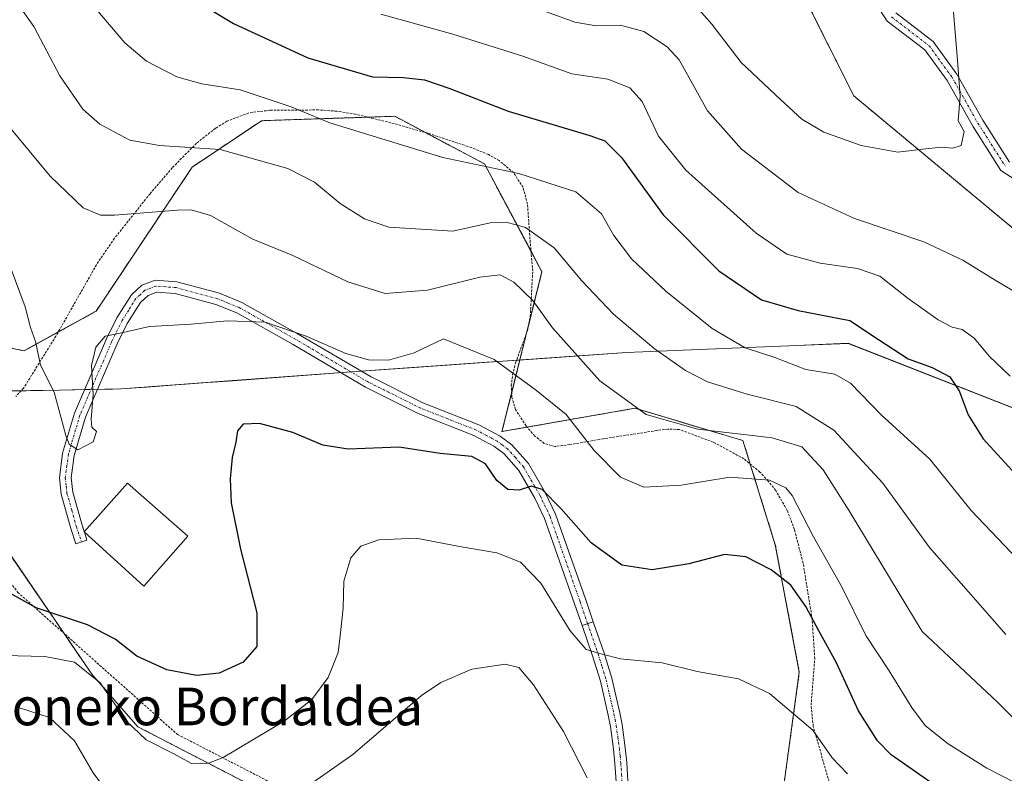
# Model space of a CAD drawing. Units: metres. Extents: x 606907 to 610338, y 4763968 to 4766336.
# Drawn here: x 608563 to 608772, y 4764268 to 4764429 of the extents above; entities that cross this region are included whole.
import ezdxf
from ezdxf.enums import TextEntityAlignment as Align

# ---------------------------------------------------------------- set-up
doc = ezdxf.new("R2010")
doc.units = ezdxf.units.M
doc.header["$MEASUREMENT"] = 0
doc.linetypes.add('TRAZO_Y_PUNTO', pattern=[1, 0.5, -0.25, 0, -0.25])
doc.linetypes.add('TRAZOS', pattern=[0.75, 0.5, -0.25])
for name, color, linetype, lineweight in [('Alambrada', 19, 'TRAZOS', 0), ('Arbolado forestal', 92, 'TRAZOS', 0), ('Arbolado forestal CxS', 92, 'Continuous', 0), ('Camino', 19, 'Continuous', 0), ('Camino Cxs', 19, 'Continuous', 0), ('Camino eje', 39, 'TRAZO_Y_PUNTO', 13), ('Curva de nivel maestra', 36, 'Continuous', 30), ('Curva de nivel normal', 36, 'Continuous', 0), ('Edificación', 1, 'Continuous', 13), ('Edificación Cxs', 1, 'Continuous', 13), ('Entidad de ámbito territorial', 19, 'Continuous', 0), ('Entidad de ámbito territorial CxS', 92, 'Continuous', 0), ('Espacio natural protegido', 2, 'Continuous', 13), ('Espacio natural protegido CxS', 2, 'Continuous', 0), ('Pastizal CxS', 92, 'Continuous', 0), ('Pista no pavimentada', 254, 'Continuous', 13), ('Pista no pavimentada Cxs', 254, 'Continuous', 0), ('Pista pavimentada eje', 135, 'TRAZO_Y_PUNTO', 0), ('Texto cartográfico', 19, 'Continuous', 0)]:
    doc.layers.add(name, color=color, linetype=linetype, lineweight=lineweight)
doc.styles.add('Arial', font='txt', dxfattribs={"height": 0.2})

# ---------------------------------------------------------------- blocks, each defined once
blk = doc.blocks.new('*U152')
at = {"layer": 'Espacio natural protegido CxS', "color": 2, "linetype": 'Continuous', "lineweight": 0}
blk.add_polyline3d([(608165.34, 4764268.93, 578.53), (608246.72, 4764295.24, 577.96), (608269.55, 4764303.29, 577.55), (608271.85, 4764304.1, 577.34), (608371.06, 4764335.36, 596.31), (608434.6, 4764339.7, 598.56), (608497.64, 4764343.77, 614.7), (608546.76, 4764348.72, 625.86), (608554.94, 4764349.54, 627.52), (608571.08, 4764349.84, 630.01), (608580.71, 4764350.02, 629.71), (608584.13, 4764350.08, 629.21), (608585.17, 4764350.16, 629.04), (608607.91, 4764351.84, 626.34), (608633.08, 4764353.7, 628.73), (608661.9, 4764355.74, 629.15), (608665.26, 4764355.97, 629.72), (608691.55, 4764357.83, 638.03), (608727.67, 4764359.32, 646.73), (608738.62, 4764359.77, 648.01), (608812.93, 4764330.6, 655.45)], dxfattribs=at)
blk = doc.blocks.new('*U153')
at = {"layer": 'Espacio natural protegido CxS', "color": 2, "linetype": 'Continuous', "lineweight": 0}
blk.add_polyline3d([(608165.3407, 4764268.9277, 578.5345), (608246.717, 4764295.2352, 577.9644), (608269.5451, 4764303.289, 577.5516), (608271.8522, 4764304.103, 577.343), (608371.0575, 4764335.3642, 596.3056), (608434.5986, 4764339.6968, 598.5566), (608497.6357, 4764343.7694, 614.701), (608546.7647, 4764348.7151, 625.8576), (608554.9357, 4764349.538, 627.5188), (608571.0777, 4764349.8379, 630.0056), (608580.7077, 4764350.0169, 629.7129), (608584.1278, 4764350.0798, 629.207), (608585.1738, 4764350.1568, 629.0355), (608607.9088, 4764351.8377, 626.3438), (608633.0798, 4764353.6975, 628.7306), (608661.8958, 4764355.7353, 629.1517), (608665.2568, 4764355.9723, 629.7151), (608691.5459, 4764357.8311, 638.0281), (608727.6689, 4764359.3189, 646.7328), (608738.6179, 4764359.7708, 648.0141), (608812.9306, 4764330.5964, 655.4515)], dxfattribs=at)
blk = doc.blocks.new('*U165')
at = {"layer": 'Curva de nivel normal', "color": 36, "linetype": 'Continuous', "lineweight": 0}
blk.add_polyline3d([(608559.78, 4764406.51, 635), (608569.1, 4764395.29, 635), (608576.12, 4764388.54, 635), (608579.77, 4764387.04, 635), (608582.73, 4764386.98, 635), (608596.12, 4764388.08, 635), (608599.01, 4764388.17, 635), (608603.14, 4764386.91, 635), (608612.12, 4764381.92, 635), (608620.61, 4764378.42, 635), (608632.33, 4764372.81, 635), (608640.25, 4764370.39, 635), (608649.25, 4764371.06, 635), (608660.38, 4764373.82, 635), (608664.68, 4764374.35, 635), (608667.58, 4764372.77, 635), (608671.63, 4764368.88, 635), (608675.8, 4764363.07, 635), (608685.88, 4764351.79, 635), (608695.72, 4764344.64, 635), (608706.64, 4764341.56, 635), (608722.45, 4764339.7, 635), (608728.78, 4764337.77, 635), (608733.32, 4764332.86, 635), (608738.8, 4764324.16, 635), (608754.36, 4764298.5, 635), (608770.31, 4764283.52, 635), (608780.5, 4764273.24, 635)], dxfattribs=at)
blk = doc.blocks.new('*U166')
at = {"layer": 'Curva de nivel normal', "color": 36, "linetype": 'Continuous', "lineweight": 0}
blk.add_polyline3d([(608772.07, 4764297.88, 640), (608765.72, 4764305.19, 640), (608755.91, 4764316.39, 640), (608745.95, 4764330.08, 640), (608735.57, 4764341.34, 640), (608727.54, 4764346.33, 640), (608717.17, 4764348.98, 640), (608708.69, 4764351.61, 640), (608704.04, 4764353.96, 640), (608697.42, 4764358.67, 640), (608688.72, 4764365.96, 640), (608682.02, 4764373.03, 640), (608676.13, 4764380.07, 640), (608670.05, 4764384.39, 640), (608665.93, 4764385.51, 640), (608662.55, 4764385.38, 640), (608654.65, 4764383.62, 640), (608641.05, 4764384.47, 640), (608635.85, 4764386.26, 640), (608630.68, 4764389.49, 640), (608625.23, 4764394.03, 640), (608619.56, 4764396.9, 640), (608605.21, 4764401, 640), (608592.32, 4764401.85, 640), (608585.98, 4764402.96, 640), (608579.64, 4764406.34, 640), (608576.05, 4764409.52, 640), (608571.17, 4764416.64, 640), (608565.65, 4764427.13, 640), (608562.99, 4764430.79, 640)], dxfattribs=at)
blk = doc.blocks.new('*U174')
at = {"layer": 'Curva de nivel normal', "color": 36, "linetype": 'Continuous', "lineweight": 0}
for points in [[(608683.14, 4764267.42, 615), (608678.1, 4764277.25, 615), (608671.74, 4764287.18, 615), (608668.68, 4764290.86, 615), (608665.72, 4764291.56, 615), (608658.64, 4764290.54, 615), (608652.05, 4764287.67, 615), (608647.99, 4764284.89, 615), (608633.38, 4764272.37, 615), (608621.74, 4764264.26, 615)], [(608583.76, 4764261.03, 615), (608578.25, 4764268.48, 615), (608574.24, 4764275.28, 615), (608568.96, 4764280.23, 615), (608562.34, 4764282.34, 615)]]:
    blk.add_polyline3d(points, dxfattribs=at)
blk = doc.blocks.new('*U178')
at = {"layer": 'Curva de nivel normal', "color": 36, "linetype": 'Continuous', "lineweight": 0}
blk.add_polyline3d([(608560.62, 4764376.09, 630), (608563.75, 4764367.56, 630), (608564.88, 4764363.1, 630), (608565.98, 4764360.13, 630), (608567.06, 4764355.12, 630), (608569.9, 4764349.41, 630), (608572.38, 4764340.21, 630), (608573.14, 4764338.34, 630), (608574.97, 4764337.16, 630), (608578.21, 4764338.82, 630), (608578.9, 4764341.01, 630), (608577.97, 4764341.96, 630), (608577.76, 4764343.64, 630), (608578.2, 4764348.92, 630), (608577.84, 4764355.06, 630), (608578.78, 4764358.98, 630), (608580.78, 4764361.27, 630), (608583.98, 4764361.94, 630), (608590.19, 4764363.33, 630), (608599.04, 4764363.84, 630), (608606.79, 4764364.58, 630), (608614.77, 4764364.28, 630), (608623.48, 4764361.3, 630), (608631.88, 4764357.58, 630), (608636.68, 4764356.27, 630), (608640.98, 4764356.16, 630), (608646.44, 4764357.76, 630), (608652.65, 4764360.75, 630), (608663.44, 4764356.34, 630), (608672.43, 4764349.72, 630), (608678.68, 4764344.67, 630), (608684.63, 4764337, 630), (608690.21, 4764331.32, 630), (608695.18, 4764329.17, 630), (608703.15, 4764329.6, 630), (608713.46, 4764331.32, 630), (608721.91, 4764330.66, 630), (608725.33, 4764329.06, 630), (608726.69, 4764327.46, 630), (608731.27, 4764318.64, 630), (608737.35, 4764307.86, 630), (608742.36, 4764297.64, 630), (608747.29, 4764290.15, 630), (608752.17, 4764282.23, 630), (608755, 4764278.47, 630), (608759.83, 4764274.64, 630), (608768.07, 4764269.48, 630), (608774.13, 4764266.34, 630)], dxfattribs=at)
blk = doc.blocks.new('*U182')
at = {"layer": 'Curva de nivel normal', "color": 36, "linetype": 'Continuous', "lineweight": 0}
blk.add_polyline3d([(608577.24, 4764432.71, 645), (608584.92, 4764423.62, 645), (608589.55, 4764419.77, 645), (608595.99, 4764416.39, 645), (608601.33, 4764414.91, 645), (608609.48, 4764413.68, 645), (608620.29, 4764410.03, 645), (608628.5, 4764406.64, 645), (608641.18, 4764402.74, 645), (608652.47, 4764399.27, 645), (608668.64, 4764395.86, 645), (608680.73, 4764391.95, 645), (608686.2, 4764387.32, 645), (608688.86, 4764382.7, 645), (608692.57, 4764377.7, 645), (608699.85, 4764370.86, 645), (608709.73, 4764362.95, 645), (608716.7, 4764358.79, 645), (608723.01, 4764356.75, 645), (608729.62, 4764354.18, 645), (608735.74, 4764353.23, 645), (608739.1, 4764351.32, 645), (608745.64, 4764344.56, 645), (608755.92, 4764335.14, 645), (608764.72, 4764324.24, 645), (608776.06, 4764312.31, 645)], dxfattribs=at)
blk = doc.blocks.new('*U183')
at = {"layer": 'Curva de nivel normal', "color": 36, "linetype": 'Continuous', "lineweight": 0}
blk.add_polyline3d([(608559.32, 4764293.4, 620), (608567.94, 4764293.23, 620), (608574.27, 4764292.04, 620), (608579.69, 4764287.62, 620), (608585.29, 4764279.44, 620), (608589.45, 4764275.49, 620), (608595.35, 4764272.53, 620), (608599.1, 4764270.49, 620), (608602.7, 4764270.57, 620), (608605.81, 4764271.78, 620), (608618.76, 4764279.48, 620), (608624.66, 4764284.09, 620), (608628.13, 4764288.77, 620), (608630.28, 4764294.08, 620), (608630.69, 4764297.62, 620), (608631.34, 4764303.51, 620), (608631.49, 4764309.25, 620), (608632.95, 4764314.2, 620), (608635.08, 4764316.68, 620), (608638.93, 4764318.03, 620), (608646.87, 4764318.34, 620), (608656.01, 4764316.6, 620), (608663.99, 4764315.27, 620), (608668.99, 4764313.25, 620), (608673.3, 4764308.8, 620), (608679.54, 4764298.7, 620), (608682.96, 4764294.69, 620), (608686.32, 4764293.72, 620), (608690.21, 4764292.75, 620), (608699.06, 4764291.84, 620), (608706.54, 4764290.01, 620), (608715.3, 4764288.44, 620), (608721.9, 4764285.37, 620), (608731.08, 4764277.55, 620), (608735.24, 4764271.71, 620), (608738.44, 4764268.24, 620)], dxfattribs=at)
blk = doc.blocks.new('*U187')
at = {"layer": 'Curva de nivel normal', "color": 36, "linetype": 'Continuous', "lineweight": 0}
blk.add_polyline3d([(608670.04, 4764431.85, 660), (608680.52, 4764428.04, 660), (608685.1, 4764427.22, 660), (608690.27, 4764427.38, 660), (608695.23, 4764426.03, 660), (608700.15, 4764422.77, 660), (608702.67, 4764420.05, 660), (608708.75, 4764409.19, 660), (608715.98, 4764401.04, 660), (608727.98, 4764391.8, 660), (608739.98, 4764386.27, 660), (608754.65, 4764381.31, 660), (608762.95, 4764377.47, 660), (608769.86, 4764373.19, 660), (608775.54, 4764369.8, 660)], dxfattribs=at)
blk = doc.blocks.new('*U197')
at = {"layer": 'Curva de nivel normal', "color": 36, "linetype": 'Continuous', "lineweight": 0}
blk.add_polyline3d([(608773.02, 4764352.79, 655), (608768.65, 4764356.99, 655), (608765.39, 4764360.84, 655), (608762.84, 4764362.7, 655), (608760.67, 4764363.24, 655), (608757.73, 4764364.78, 655), (608751.32, 4764369.32, 655), (608745.3, 4764374.02, 655), (608740.58, 4764375.7, 655), (608732.64, 4764376.78, 655), (608725.55, 4764378.69, 655), (608719.03, 4764383.17, 655), (608704.1, 4764396.57, 655), (608698.33, 4764403.8, 655), (608694.83, 4764411.16, 655), (608692.19, 4764414.08, 655), (608687.55, 4764415.88, 655), (608679.9, 4764417.04, 655), (608669.5, 4764420.78, 655), (608654.63, 4764425.47, 655), (608639.32, 4764429.75, 655)], dxfattribs=at)
blk = doc.blocks.new('*U205')
at = {"layer": 'Curva de nivel normal', "color": 36, "linetype": 'Continuous', "lineweight": 0}
blk.add_polyline3d([(608760.88, 4764431, 665), (608761.8, 4764419.89, 665), (608762.4, 4764412.29, 665), (608761.94, 4764407.07, 665), (608763.28, 4764404.79, 665), (608762.58, 4764401.8, 665), (608760.81, 4764401.22, 665), (608758.36, 4764401.46, 665), (608754.5, 4764401.07, 665), (608749.19, 4764400.4, 665), (608741.36, 4764401.83, 665), (608733.45, 4764404.66, 665), (608728.78, 4764407.41, 665), (608724.24, 4764411.62, 665), (608715.86, 4764419.48, 665), (608709.66, 4764427.63, 665), (608706.38, 4764431.29, 665)], dxfattribs=at)
blk = doc.blocks.new('*U209')
at = {"layer": 'Curva de nivel maestra', "color": 36, "linetype": 'Continuous', "lineweight": 30}
blk.add_polyline3d([(608759.95, 4764263.78, 625), (608747.74, 4764272.28, 625), (608744.84, 4764275.32, 625), (608740.81, 4764281.67, 625), (608736.13, 4764291.86, 625), (608732.39, 4764298.64, 625), (608729.63, 4764303.86, 625), (608726.45, 4764308.39, 625), (608722.25, 4764311.65, 625), (608716.89, 4764314.37, 625), (608712.37, 4764314.88, 625), (608704.76, 4764312.94, 625), (608696.98, 4764311.63, 625), (608690.55, 4764312.62, 625), (608684, 4764317.4, 625), (608677.67, 4764324.58, 625), (608673.58, 4764328.72, 625), (608671.34, 4764329.4, 625), (608668.75, 4764328.54, 625), (608666.33, 4764328.72, 625), (608663.94, 4764330.62, 625), (608661.58, 4764334.18, 625), (608658.68, 4764335.69, 625), (608651.92, 4764336.39, 625), (608643.2, 4764337.68, 625), (608632.39, 4764337.25, 625), (608626.99, 4764338.14, 625), (608620.65, 4764340.85, 625), (608613.55, 4764342.73, 625), (608610.08, 4764342.61, 625), (608608.86, 4764341.19, 625), (608608.54, 4764338.78, 625), (608607.76, 4764335.48, 625), (608607.29, 4764330.96, 625), (608607.54, 4764325.85, 625), (608609.54, 4764316.03, 625), (608613.02, 4764302.52, 625), (608613, 4764295.32, 625), (608610.1, 4764292, 625), (608604.98, 4764289.69, 625), (608600.19, 4764289.14, 625), (608593.89, 4764290.37, 625), (608587.5, 4764293.3, 625), (608582.92, 4764296.87, 625), (608577.04, 4764299.91, 625), (608566.08, 4764303.53, 625), (608557.66, 4764308.24, 625)], dxfattribs=at)
blk = doc.blocks.new('*U220')
at = {"layer": 'Curva de nivel maestra', "color": 36, "linetype": 'Continuous', "lineweight": 30}
blk.add_polyline3d([(608600.25, 4764432.39, 650), (608608.03, 4764427.74, 650), (608623.8, 4764420.44, 650), (608637.59, 4764416.4, 650), (608644.13, 4764416.28, 650), (608648.6, 4764415.75, 650), (608653.98, 4764413.96, 650), (608666.4, 4764409.14, 650), (608683.76, 4764403.97, 650), (608686.9, 4764402.79, 650), (608690.48, 4764399.29, 650), (608699.3, 4764387.11, 650), (608711.12, 4764375.19, 650), (608720.18, 4764369.02, 650), (608727.95, 4764366.72, 650), (608738.95, 4764364.59, 650), (608745.06, 4764360.57, 650), (608751.32, 4764356.46, 650), (608756.48, 4764354.62, 650), (608760.19, 4764352.66, 650), (608762.22, 4764349.7, 650), (608764.09, 4764344.56, 650), (608767.3, 4764339.44, 650), (608775.01, 4764331.02, 650)], dxfattribs=at)

msp = doc.modelspace()

# ---------------------------------------------------------------- linework, layer by layer
at = {"layer": 'Alambrada', "color": 19, "linetype": 'TRAZOS', "lineweight": 0}
for points in [[(608736.39, 4764260.07, 640.2), (608731.19, 4764278.38, 640.04), (608730.73, 4764282.84, 640.41), (608731.51, 4764292.72, 645.8), (608730.96, 4764301.13, 646.15), (608729.03, 4764313.08, 649.49), (608727.19, 4764320.21, 644.62), (608725.66, 4764324.26, 644.81), (608723.21, 4764328.51, 636.06), (608721.64, 4764330.51, 630.12), (608719.85, 4764332.41, 635.11), (608716.44, 4764335.24, 650.57), (608709.98, 4764338.76, 647.6), (608702.73, 4764341.46, 641.18), (608700.3, 4764341.56, 635.9), (608697.96, 4764341.23, 639.68), (608690.55, 4764340.09, 633.25), (608686.57, 4764339.48, 637.77), (608679.46, 4764338.25, 628.92), (608676.27, 4764337.84, 627.42), (608674.05, 4764338.51, 631.6), (608672.01, 4764340.07, 643.78), (608670.17, 4764342.22, 646.69), (608667.94, 4764345.72, 647.93), (608667.19, 4764348.23, 651.13), (608667.05, 4764350.74, 650.46), (608667.32, 4764353.14, 650.59), (608667.96, 4764355.64, 651.57), (608670.46, 4764362.42, 645.05), (608671.07, 4764365.49, 640.19), (608671.6, 4764375.16, 655.79), (608671.07, 4764381.18, 661.15), (608670.48, 4764389.38, 663.4), (608669.55, 4764392.93, 656.29), (608667.51, 4764396.05, 656.14), (608664.48, 4764398.6, 661.83), (608662.21, 4764399.88, 663.56), (608658.53, 4764401.38, 663.66), (608649.37, 4764404.41, 660.92), (608642.17, 4764406.47, 660.17), (608633.96, 4764408.46, 662.74), (608629.99, 4764409.11, 666.99), (608626.07, 4764409.37, 667.11), (608615.76, 4764409.3, 661.17), (608611.26, 4764408.75, 657.81), (608606.62, 4764406.96, 658.43), (608604.21, 4764405.48, 656.08), (608600.17, 4764402.3, 656.21), (608595.01, 4764397.06, 650.38), (608590.3, 4764391.57, 643.4), (608582.77, 4764382.1, 637.81), (608578.91, 4764376.45, 644.04), (608570.3, 4764361.29, 643.11), (608563.44, 4764350.26, 640.22), (608561.78, 4764348.46, 639.71)], [(608544.6, 4764337.16, 635.57), (608548.17, 4764324.84, 641.82), (608562.23, 4764306.84, 635.45), (608596.14, 4764276.64, 630.48), (608615.07, 4764266.88, 627), (608637.37, 4764256.21, 610.41), (608647.44, 4764251.63, 617.7), (608663.33, 4764244.63, 621.91), (608680.12, 4764238.23, 622.15)]]:
    msp.add_polyline3d(points, dxfattribs=at)
at = {"layer": 'Arbolado forestal', "color": 92, "linetype": 'TRAZOS', "lineweight": 0}
for points in [[(608907.32, 4764294.95, 643.93), (608894.46, 4764302.38, 646.53), (608863.53, 4764316.13, 650.84), (608800.74, 4764361.65, 661.2), (608739.79, 4764412.37, 667.09), (608729.48, 4764432.99, 669.75), (608700.26, 4764453.62, 671.43), (608684.8, 4764484.55, 673.79), (608655.02, 4764492.05, 672.17), (608620.77, 4764489.64, 669.44), (608597.57, 4764512.79, 665.98), (608564.26, 4764524.08, 656.74), (608531.59, 4764525.8, 643.45), (608501.04, 4764513.91, 631.63), (608487.45, 4764487.67, 624.21), (608492.9, 4764419.8, 614.77)], [(608724.29, 4764261.13, 616.16), (608728.23, 4764289.89, 621.64), (608723.13, 4764316.94, 626.3), (608717.8, 4764334.11, 631.06), (608716.25, 4764339.1, 634.02), (608693.32, 4764345.97, 634.93), (608670.39, 4764341.96, 627.17), (608665.06, 4764341.02, 626.23), (608667.13, 4764349.31, 628.25), (608670.29, 4764361.97, 632.77), (608670.67, 4764363.46, 633.24), (608673.55, 4764375, 637.15), (608671.23, 4764379.35, 637.79), (608661.33, 4764397.91, 644.9), (608648.77, 4764404.58, 646.04), (608642.29, 4764408.02, 646.39), (608636.55, 4764407.83, 646.07), (608618.83, 4764407.24, 643.33), (608613.97, 4764407.08, 642.51), (608599.27, 4764397.23, 637.81), (608578.83, 4764366.6, 630.62), (608570.81, 4764362.18, 630.41), (608563.55, 4764358.19, 629.22), (608546.62, 4764361.52, 626.01)], [(608667.47, 4764230.51, 611.04), (608674.32, 4764240.44, 612.15), (608676.51, 4764243.61, 612.38), (608658.57, 4764250.76, 609.77), (608636.6, 4764256.58, 609.66), (608622.24, 4764260.38, 612.67), (608587.68, 4764278.29, 620.73), (608577.96, 4764289.46, 619.62), (608572.04, 4764298.1, 622.52), (608553.34, 4764325.42, 626.98), (608546.87, 4764338.62, 626.36), (608542.21, 4764348.12, 624.73), (608542.07, 4764348.2, 624.69), (608537.94, 4764350.54, 623.85), (608528.42, 4764355.93, 621.39), (608523.64, 4764358.64, 619.86), (608517.28, 4764359.37, 618.63), (608503.92, 4764360.89, 616.21), (608493.99, 4764363.63, 614.33), (608477.82, 4764368.1, 611.78), (608474.95, 4764368.89, 611.31)]]:
    msp.add_polyline3d(points, dxfattribs=at)
at = {"layer": 'Arbolado forestal CxS', "color": 92, "linetype": 'Continuous', "lineweight": 0}
for points in [[(608800.74, 4764361.65, 661.2), (608739.79, 4764412.37, 667.09), (608729.48, 4764432.99, 669.75)], [(608729.48, 4764432.99, 669.75), (608739.79, 4764412.37, 667.09), (608800.74, 4764361.65, 661.2)], [(608724.29, 4764261.13, 616.16), (608728.23, 4764289.89, 621.64), (608723.13, 4764316.94, 626.3), (608716.25, 4764339.1, 634.02), (608693.33, 4764345.97, 634.93), (608665.06, 4764341.02, 626.23), (608673.55, 4764375, 637.15), (608661.33, 4764397.91, 644.9), (608642.29, 4764408.02, 646.39), (608618.83, 4764407.24, 643.33), (608613.97, 4764407.08, 642.51), (608599.27, 4764397.23, 637.81), (608578.83, 4764366.6, 630.62), (608563.55, 4764358.19, 629.22), (608546.2, 4764361.6, 625.89)], [(608553.34, 4764325.42, 626.98), (608577.96, 4764289.46, 619.62), (608587.68, 4764278.29, 620.73), (608622.24, 4764260.38, 612.67), (608658.57, 4764250.76, 609.77), (608676.51, 4764243.61, 612.38), (608667.47, 4764230.51, 611.04), (608667.47, 4764230.51, 611.04), (608645.37, 4764198.48, 605.77), (608634.16, 4764183.71, 603.09), (608618.39, 4764176.49, 598.04), (608607.85, 4764186.32, 595.73), (608590.29, 4764199.31, 599.72), (608566.61, 4764215.35, 601.69), (608545.98, 4764237.5, 602.68)]]:
    msp.add_polyline3d(points, dxfattribs=at)
at = {"layer": 'Camino', "color": 19, "linetype": 'Continuous', "lineweight": 0}
for points in [[(608779.75, 4764390.92, 663.13), (608771.07, 4764396.49, 663.77), (608765.1, 4764405.91, 664.59), (608759.61, 4764415.64, 665.48), (608754.87, 4764422.15, 666.53), (608746.9, 4764428.27, 667.79), (608737.89, 4764442.23, 669.84), (608729.89, 4764457.27, 672.57), (608724.28, 4764470.02, 674.41), (608723.02, 4764485, 676.33), (608724.88, 4764502.45, 678.25), (608730.91, 4764514.22, 680.04), (608730.06, 4764520.98, 680.71), (608728.43, 4764524.92, 681.08), (608728.09, 4764525.68, 681.18), (608727.62, 4764526.45, 681.27), (608714.55, 4764537.6, 680.96), (608697.12, 4764556.7, 679.28), (608691.72, 4764573.26, 678.67), (608687.39, 4764599.92, 679.07), (608688.05, 4764631.63, 679.6), (608695.12, 4764655.17, 677.6), (608711.46, 4764675.85, 674.69), (608714.81, 4764680.38, 674.51)], [(608748.76, 4764429.99, 667.77), (608756.68, 4764423.91, 666.33), (608761.72, 4764416.99, 665.11), (608767.24, 4764407.19, 664.54), (608772.88, 4764398.3, 663.86)], [(608576.33, 4764319.68, 628.96), (608576.42, 4764319.42, 628.93), (608576.9, 4764317.95, 628.79), (608574.53, 4764317.16, 628.56), (608573.47, 4764320.38, 628.81), (608571.42, 4764327.7, 629.24), (608571.04, 4764331.18, 629.45), (608571.73, 4764336.44, 629.79), (608574.23, 4764344.94, 630.02), (608581.06, 4764360.73, 629.93), (608583.28, 4764365.22, 630.27), (608586.33, 4764370.1, 631.18), (608588.56, 4764372.12, 631.62), (608591.37, 4764373.18, 631.88), (608596.02, 4764372.87, 631.94), (608605.06, 4764370.4, 631.08), (608609.81, 4764368.48, 630.63), (608621.8, 4764361.73, 629.83), (608637.29, 4764352.62, 628.61), (608648.26, 4764347.15, 627.17), (608660.17, 4764342.45, 626.08), (608664.7, 4764340.03, 625.95), (608667.19, 4764338.18, 625.72), (608670.67, 4764334.23, 625.57), (608674.22, 4764328.05, 625.15), (608676.42, 4764323.47, 624.05), (608682.85, 4764305.23, 621.66), (608684.46, 4764300.57, 621)], [(608682.07, 4764299.81, 620.64), (608680.49, 4764304.4, 620.9), (608674.11, 4764322.51, 623.68), (608672.01, 4764326.88, 624.44), (608668.63, 4764332.77, 625.33), (608665.48, 4764336.33, 625.45), (608663.36, 4764337.91, 625.46), (608659.11, 4764340.17, 625.68), (608647.24, 4764344.86, 626.69), (608636.1, 4764350.42, 628.1), (608620.55, 4764359.56, 629.19), (608608.72, 4764366.22, 630.09), (608604.26, 4764368.03, 630.53), (608595.61, 4764370.39, 631.52), (608591.74, 4764370.65, 631.42), (608589.89, 4764369.95, 631.24), (608588.26, 4764368.48, 630.92), (608585.47, 4764364, 630.05), (608583.33, 4764359.68, 629.66), (608576.58, 4764344.09, 630.04), (608574.18, 4764335.92, 629.84), (608573.56, 4764331.15, 629.58), (608573.89, 4764328.17, 629.42), (608575.86, 4764321.11, 629.09), (608576.33, 4764319.68, 628.96)], [(608684.46, 4764300.57, 621), (608682.07, 4764299.81, 620.64)]]:
    msp.add_polyline3d(points, dxfattribs=at)
at = {"layer": 'Camino Cxs', "color": 19, "linetype": 'Continuous', "lineweight": 0}
for points in [[(608779.75, 4764390.92, 663.13), (608771.07, 4764396.49, 663.77), (608765.1, 4764405.91, 664.59), (608759.61, 4764415.64, 665.48), (608754.87, 4764422.15, 666.53), (608746.9, 4764428.27, 667.79), (608737.89, 4764442.23, 669.84)], [(608748.76, 4764429.99, 667.77), (608756.68, 4764423.91, 666.33), (608761.72, 4764416.99, 665.11), (608767.24, 4764407.19, 664.54), (608772.88, 4764398.3, 663.86)]]:
    msp.add_polyline3d(points, dxfattribs=at)
msp.add_polyline3d([(608684.46, 4764300.57, 621), (608682.07, 4764299.81, 620.64), (608680.49, 4764304.4, 620.9), (608674.11, 4764322.51, 623.68), (608672.01, 4764326.88, 624.44), (608668.63, 4764332.77, 625.33), (608665.48, 4764336.33, 625.45), (608663.36, 4764337.91, 625.46), (608659.11, 4764340.17, 625.68), (608647.24, 4764344.86, 626.69), (608636.1, 4764350.42, 628.1), (608620.55, 4764359.56, 629.19), (608608.72, 4764366.22, 630.09), (608604.26, 4764368.03, 630.53), (608595.61, 4764370.39, 631.52), (608591.74, 4764370.65, 631.42), (608589.89, 4764369.95, 631.24), (608588.26, 4764368.48, 630.92), (608585.47, 4764364, 630.05), (608583.33, 4764359.68, 629.66), (608576.58, 4764344.09, 630.04), (608574.18, 4764335.92, 629.84), (608573.56, 4764331.15, 629.58), (608573.89, 4764328.17, 629.42), (608575.86, 4764321.11, 629.09), (608576.42, 4764319.42, 628.93), (608576.9, 4764317.95, 628.79), (608574.53, 4764317.16, 628.56), (608573.47, 4764320.38, 628.81), (608571.42, 4764327.7, 629.24), (608571.04, 4764331.18, 629.45), (608571.73, 4764336.44, 629.79), (608574.23, 4764344.94, 630.02), (608581.06, 4764360.73, 629.93), (608583.28, 4764365.22, 630.27), (608586.33, 4764370.1, 631.18), (608588.56, 4764372.12, 631.62), (608591.37, 4764373.18, 631.88), (608596.02, 4764372.87, 631.94), (608605.06, 4764370.4, 631.08), (608609.81, 4764368.48, 630.63), (608621.8, 4764361.73, 629.83), (608637.29, 4764352.62, 628.61), (608648.26, 4764347.15, 627.17), (608660.17, 4764342.45, 626.08), (608664.7, 4764340.03, 625.95), (608667.19, 4764338.18, 625.72), (608670.67, 4764334.23, 625.57), (608674.22, 4764328.05, 625.15), (608676.42, 4764323.47, 624.05), (608682.85, 4764305.23, 621.66), (608684.46, 4764300.57, 621)], close=True, dxfattribs=at)
at = {"layer": 'Camino eje', "color": 39, "linetype": 'TRAZO_Y_PUNTO', "lineweight": 13}
for points in [[(608747.83, 4764429.13, 667.79), (608755.78, 4764423.03, 666.47), (608760.67, 4764416.32, 665.31), (608763.43, 4764411.42, 664.87), (608766.17, 4764406.55, 664.53), (608768.99, 4764402.11, 664.27), (608771.98, 4764397.4, 663.79)], [(608683.26, 4764300.19, 620.81), (608681.67, 4764304.82, 621.32), (608675.27, 4764322.99, 623.88), (608673.12, 4764327.47, 624.77), (608669.65, 4764333.5, 625.44), (608667.91, 4764335.48, 625.59), (608666.34, 4764337.26, 625.57), (608665.09, 4764338.18, 625.57), (608664.03, 4764338.97, 625.66), (608661.77, 4764340.18, 625.77), (608659.64, 4764341.31, 625.88), (608653.69, 4764343.66, 626.21), (608647.75, 4764346.01, 626.93), (608642.18, 4764348.79, 627.71), (608636.7, 4764351.52, 628.35), (608628.92, 4764356.09, 629.12), (608621.18, 4764360.65, 629.51), (608609.27, 4764367.35, 630.36), (608606.89, 4764368.31, 630.47), (608604.66, 4764369.22, 630.79), (608595.82, 4764371.63, 631.73), (608591.56, 4764371.92, 631.64), (608589.23, 4764371.04, 631.43), (608588.11, 4764370.03, 631.21), (608587.3, 4764369.29, 631.05), (608585.77, 4764366.85, 630.56), (608584.38, 4764364.61, 630.16), (608582.2, 4764360.21, 629.82), (608578.82, 4764352.41, 629.86), (608575.41, 4764344.52, 630.04), (608572.96, 4764336.18, 629.82), (608572.65, 4764333.8, 629.71), (608572.3, 4764331.17, 629.53), (608572.49, 4764329.43, 629.42), (608572.66, 4764327.94, 629.33), (608573.68, 4764324.28, 629.21), (608574.67, 4764320.75, 628.95), (608575.72, 4764317.56, 628.69)]]:
    msp.add_polyline3d(points, dxfattribs=at)
at = {"layer": 'Edificación', "color": 1, "linetype": 'Continuous', "lineweight": 13}
msp.add_polyline3d([(608598.3, 4764318.8, 629.68), (608588.97, 4764308.18, 633.67), (608576.33, 4764319.68, 638.79), (608585.48, 4764330.07, 633.18), (608598.3, 4764318.8, 629.68)], dxfattribs=at)
at = {"layer": 'Edificación Cxs', "color": 1, "linetype": 'Continuous', "lineweight": 13}
msp.add_polyline3d([(608598.3, 4764318.8, 629.68), (608588.97, 4764308.18, 633.67), (608576.33, 4764319.68, 638.79), (608585.48, 4764330.07, 633.18), (608598.3, 4764318.8, 629.68)], close=True, dxfattribs=at)
at = {"layer": 'Entidad de ámbito territorial', "color": 19, "linetype": 'Continuous', "lineweight": 0}
for points in [[(608673.17, 4764356.52, 632.15), (608691.55, 4764357.82, 638.03), (608727.67, 4764359.31, 646.73), (608733.23, 4764359.54, 647.53)], [(608733.23, 4764359.54, 647.53), (608738.62, 4764359.76, 648.01), (608812.93, 4764330.59, 655.45), (608849.9, 4764317.66, 651.41), (608853.88, 4764316.28, 650.82), (608865.28, 4764312.29, 649.89), (608866.42, 4764311.69, 649.7)], [(608639.21, 4764354.12, 629.15), (608665.26, 4764355.96, 629.71), (608669.74, 4764356.28, 631.03), (608673.17, 4764356.52, 632.15)], [(608603.74, 4764351.52, 626.34), (608607.91, 4764351.83, 626.34), (608633.08, 4764353.69, 628.73), (608639.21, 4764354.12, 629.15)], [(608589.55, 4764350.47, 628.18), (608591.49, 4764350.62, 627.78), (608595.77, 4764350.93, 627.09)], [(608595.77, 4764350.93, 627.09), (608597.8, 4764351.08, 626.83), (608603.31, 4764351.49, 626.36), (608603.74, 4764351.52, 626.34)], [(608556.16, 4764349.55, 627.82), (608556.84, 4764349.57, 627.98), (608565, 4764349.72, 629.48)], [(608565, 4764349.72, 629.48), (608571.08, 4764349.83, 630.01), (608576.52, 4764349.93, 630.1), (608580.71, 4764350.01, 629.71), (608582.31, 4764350.04, 629.51)], [(608582.31, 4764350.04, 629.51), (608584.13, 4764350.07, 629.21), (608585.17, 4764350.15, 629.04), (608589.55, 4764350.47, 628.18)]]:
    msp.add_polyline3d(points, dxfattribs=at)
at = {"layer": 'Entidad de ámbito territorial CxS', "color": 92, "linetype": 'Continuous', "lineweight": 0}
for points in [[(608434.6, 4764339.69, 598.56), (608497.64, 4764343.76, 614.7), (608546.76, 4764348.71, 625.86), (608554.94, 4764349.53, 627.52), (608556.84, 4764349.57, 627.98), (608571.08, 4764349.83, 630.01), (608576.52, 4764349.93, 630.1), (608580.71, 4764350.01, 629.71), (608584.13, 4764350.07, 629.21), (608585.17, 4764350.15, 629.04), (608597.8, 4764351.08, 626.83), (608603.31, 4764351.49, 626.36), (608607.91, 4764351.83, 626.34), (608633.08, 4764353.69, 628.73), (608665.26, 4764355.96, 629.71), (608669.74, 4764356.28, 631.03), (608691.55, 4764357.82, 638.03), (608727.67, 4764359.31, 646.73), (608738.62, 4764359.76, 648.01), (608812.93, 4764330.59, 655.45)], [(608434.6, 4764339.69, 598.56), (608497.64, 4764343.76, 614.7), (608546.76, 4764348.71, 625.86), (608554.94, 4764349.53, 627.52), (608556.84, 4764349.56, 627.98), (608571.08, 4764349.83, 630.01), (608576.52, 4764349.93, 630.1), (608580.71, 4764350.01, 629.71), (608584.13, 4764350.07, 629.21), (608585.17, 4764350.15, 629.04), (608597.8, 4764351.08, 626.83), (608603.31, 4764351.49, 626.36), (608607.91, 4764351.83, 626.34), (608633.08, 4764353.69, 628.73), (608665.26, 4764355.96, 629.71), (608669.74, 4764356.28, 631.03), (608691.55, 4764357.82, 638.03), (608727.67, 4764359.31, 646.73), (608738.62, 4764359.76, 648.01), (608812.93, 4764330.59, 655.45)]]:
    msp.add_polyline3d(points, dxfattribs=at)
at = {"layer": 'Espacio natural protegido', "color": 2, "linetype": 'Continuous', "lineweight": 13}
for points in [[(608669.73, 4764356.29, 631.02), (608691.55, 4764357.83, 638.03), (608727.67, 4764359.32, 646.73), (608734.9, 4764359.62, 647.66)], [(608669.73, 4764356.29, 631.02), (608691.55, 4764357.83, 638.03), (608727.67, 4764359.32, 646.73), (608734.9, 4764359.62, 647.66)], [(608673.17, 4764356.52, 632.15), (608691.55, 4764357.82, 638.03), (608727.67, 4764359.31, 646.73), (608733.23, 4764359.54, 647.53)], [(608734.9, 4764359.62, 647.66), (608733.23, 4764359.54, 647.53)], [(608796.41, 4764337.08, 655.47), (608738.63, 4764359.79, 648.02), (608734.9, 4764359.62, 647.66)], [(608734.9, 4764359.62, 647.66), (608738.62, 4764359.77, 648.01), (608796.41, 4764337.08, 655.47)], [(608734.9, 4764359.62, 647.66), (608738.62, 4764359.77, 648.01), (608796.41, 4764337.08, 655.47)], [(608669.73, 4764356.29, 631.02), (608665.27, 4764355.99, 629.72), (608665.23, 4764355.99, 629.72), (608647.42, 4764354.71, 629.03)], [(608647.42, 4764354.71, 629.03), (608661.9, 4764355.74, 629.15), (608665.26, 4764355.97, 629.72), (608669.73, 4764356.29, 631.02)], [(608647.42, 4764354.71, 629.03), (608661.9, 4764355.74, 629.15), (608665.26, 4764355.97, 629.72), (608669.73, 4764356.29, 631.02)], [(608673.17, 4764356.52, 632.15), (608669.73, 4764356.29, 631.02)], [(608597.83, 4764351.09, 626.83), (608607.91, 4764351.84, 626.34), (608633.08, 4764353.7, 628.73), (608647.42, 4764354.71, 629.03)], [(608597.83, 4764351.09, 626.83), (608607.91, 4764351.84, 626.34), (608633.08, 4764353.7, 628.73), (608647.42, 4764354.71, 629.03)], [(608603.74, 4764351.52, 626.34), (608607.91, 4764351.83, 626.34), (608633.08, 4764353.69, 628.73), (608639.21, 4764354.12, 629.15)], [(608647.42, 4764354.71, 629.03), (608639.21, 4764354.12, 629.15)], [(608588.27, 4764350.39, 628.45), (608597.79, 4764351.09, 626.83)], [(608588.27, 4764350.39, 628.45), (608597.79, 4764351.09, 626.83)], [(608589.55, 4764350.47, 628.18), (608591.49, 4764350.62, 627.78), (608595.77, 4764350.93, 627.09)], [(608597.79, 4764351.09, 626.83), (608595.77, 4764350.93, 627.09)], [(608597.83, 4764351.09, 626.83), (608597.79, 4764351.09, 626.83)], [(608597.83, 4764351.09, 626.83), (608597.79, 4764351.09, 626.83)], [(608597.83, 4764351.09, 626.83), (608597.79, 4764351.09, 626.83)], [(608603.74, 4764351.52, 626.34), (608603.33, 4764351.49, 626.36), (608603.31, 4764351.49, 626.36), (608597.83, 4764351.09, 626.83)], [(608562.23, 4764349.67, 629.13), (608571.08, 4764349.84, 630.01), (608580.71, 4764350.02, 629.71), (608584.13, 4764350.08, 629.21)], [(608562.23, 4764349.67, 629.13), (608571.08, 4764349.84, 630.01), (608580.71, 4764350.02, 629.71), (608584.13, 4764350.08, 629.21)], [(608565, 4764349.72, 629.48), (608562.23, 4764349.67, 629.13)], [(608565, 4764349.72, 629.48), (608571.08, 4764349.83, 630.01), (608576.52, 4764349.93, 630.1), (608580.71, 4764350.01, 629.71), (608582.31, 4764350.04, 629.51)], [(608584.13, 4764350.08, 629.21), (608582.31, 4764350.04, 629.51)], [(608588.27, 4764350.39, 628.45), (608585.17, 4764350.17, 629.04), (608585.15, 4764350.17, 629.04), (608584.13, 4764350.08, 629.21)], [(608584.13, 4764350.08, 629.21), (608585.17, 4764350.16, 629.04), (608588.27, 4764350.39, 628.45)], [(608584.13, 4764350.08, 629.21), (608585.17, 4764350.16, 629.04), (608588.27, 4764350.39, 628.45)], [(608589.55, 4764350.47, 628.18), (608588.27, 4764350.39, 628.45)]]:
    msp.add_polyline3d(points, dxfattribs=at)
at = {"layer": 'Espacio natural protegido CxS', "color": 2, "linetype": 'Continuous', "lineweight": 0}
for points in [[(608796.41, 4764337.08, 655.47), (608738.63, 4764359.79, 648.02), (608734.9, 4764359.62, 647.66), (608733.23, 4764359.54, 647.53), (608727.67, 4764359.31, 646.73), (608691.55, 4764357.82, 638.03), (608673.17, 4764356.52, 632.15), (608669.73, 4764356.29, 631.02), (608665.27, 4764355.99, 629.72), (608665.23, 4764355.99, 629.72), (608647.42, 4764354.71, 629.03), (608639.21, 4764354.12, 629.15), (608633.08, 4764353.69, 628.73), (608607.91, 4764351.83, 626.34), (608603.74, 4764351.52, 626.34), (608603.33, 4764351.49, 626.36), (608603.31, 4764351.49, 626.36), (608597.83, 4764351.09, 626.83), (608597.79, 4764351.09, 626.83), (608595.77, 4764350.93, 627.09), (608591.49, 4764350.62, 627.78), (608589.55, 4764350.47, 628.18), (608588.27, 4764350.39, 628.45), (608585.17, 4764350.17, 629.04), (608585.15, 4764350.17, 629.04), (608584.13, 4764350.08, 629.21), (608582.31, 4764350.04, 629.51), (608580.71, 4764350.01, 629.71), (608576.52, 4764349.93, 630.1), (608571.08, 4764349.83, 630.01), (608565, 4764349.72, 629.48), (608562.23, 4764349.67, 629.13)], [(608796.41, 4764337.08, 655.47), (608738.63, 4764359.79, 648.02), (608734.9, 4764359.62, 647.66), (608733.23, 4764359.54, 647.53), (608727.67, 4764359.31, 646.73), (608691.55, 4764357.82, 638.03), (608673.17, 4764356.52, 632.15), (608669.73, 4764356.29, 631.02), (608665.27, 4764355.99, 629.72), (608665.23, 4764355.99, 629.72), (608647.42, 4764354.71, 629.03), (608639.21, 4764354.12, 629.15), (608633.08, 4764353.69, 628.73), (608607.91, 4764351.83, 626.34), (608603.74, 4764351.52, 626.34), (608603.33, 4764351.49, 626.36), (608603.31, 4764351.49, 626.36), (608597.83, 4764351.09, 626.83), (608597.79, 4764351.09, 626.83), (608595.77, 4764350.93, 627.09), (608591.49, 4764350.62, 627.78), (608589.55, 4764350.47, 628.18), (608588.27, 4764350.39, 628.45), (608585.17, 4764350.17, 629.04), (608585.15, 4764350.17, 629.04), (608584.13, 4764350.08, 629.21), (608582.31, 4764350.04, 629.51), (608580.71, 4764350.01, 629.71), (608576.52, 4764349.93, 630.1), (608571.08, 4764349.83, 630.01), (608565, 4764349.72, 629.48), (608562.23, 4764349.67, 629.13)], [(608562.23, 4764349.67, 629.13), (608571.08, 4764349.84, 630.01), (608580.71, 4764350.02, 629.71), (608584.13, 4764350.08, 629.21), (608585.17, 4764350.16, 629.04), (608588.27, 4764350.39, 628.45), (608597.79, 4764351.09, 626.83), (608597.83, 4764351.09, 626.83), (608607.91, 4764351.84, 626.34), (608633.08, 4764353.7, 628.73), (608647.42, 4764354.71, 629.03), (608661.9, 4764355.74, 629.15), (608665.26, 4764355.97, 629.72), (608669.73, 4764356.29, 631.02), (608691.55, 4764357.83, 638.03), (608727.67, 4764359.32, 646.73), (608734.9, 4764359.62, 647.66), (608738.62, 4764359.77, 648.01), (608796.41, 4764337.08, 655.47)], [(608562.23, 4764349.67, 629.13), (608571.08, 4764349.84, 630.01), (608580.71, 4764350.02, 629.71), (608584.13, 4764350.08, 629.21), (608585.17, 4764350.16, 629.04), (608588.27, 4764350.39, 628.45), (608597.79, 4764351.09, 626.83), (608597.83, 4764351.09, 626.83), (608607.91, 4764351.84, 626.34), (608633.08, 4764353.7, 628.73), (608647.42, 4764354.71, 629.03), (608661.9, 4764355.74, 629.15), (608665.26, 4764355.97, 629.72), (608669.73, 4764356.29, 631.02), (608691.55, 4764357.83, 638.03), (608727.67, 4764359.32, 646.73), (608734.9, 4764359.62, 647.66), (608738.62, 4764359.77, 648.01), (608796.41, 4764337.08, 655.47)]]:
    msp.add_polyline3d(points, dxfattribs=at)
at = {"layer": 'Pastizal CxS', "color": 92, "linetype": 'Continuous', "lineweight": 0}
for points in [[(608546.2, 4764361.6, 625.89), (608563.55, 4764358.19, 629.22), (608578.83, 4764366.6, 630.62), (608599.27, 4764397.23, 637.81), (608613.97, 4764407.08, 642.51), (608618.83, 4764407.24, 643.33), (608642.29, 4764408.02, 646.39), (608661.33, 4764397.91, 644.9), (608673.55, 4764375, 637.15), (608665.06, 4764341.02, 626.23), (608693.33, 4764345.97, 634.93), (608716.25, 4764339.1, 634.02), (608723.13, 4764316.94, 626.3), (608728.23, 4764289.89, 621.64), (608724.29, 4764261.13, 616.16)], [(608724.29, 4764261.13, 616.16), (608728.23, 4764289.89, 621.64), (608723.13, 4764316.94, 626.3), (608717.8, 4764334.11, 631.06), (608716.25, 4764339.1, 634.02), (608693.32, 4764345.97, 634.93), (608670.39, 4764341.96, 627.17), (608665.06, 4764341.02, 626.23), (608667.13, 4764349.31, 628.25), (608670.29, 4764361.97, 632.77), (608670.67, 4764363.46, 633.24), (608673.55, 4764375, 637.15), (608671.23, 4764379.35, 637.79), (608661.33, 4764397.91, 644.9), (608648.77, 4764404.58, 646.04), (608642.29, 4764408.02, 646.39), (608636.55, 4764407.83, 646.07), (608618.83, 4764407.24, 643.33), (608613.97, 4764407.08, 642.51), (608599.27, 4764397.23, 637.81), (608578.83, 4764366.6, 630.62), (608570.81, 4764362.18, 630.41), (608563.55, 4764358.19, 629.22), (608546.62, 4764361.52, 626.01)], [(608667.47, 4764230.51, 611.04), (608674.32, 4764240.44, 612.15), (608676.51, 4764243.61, 612.38), (608658.57, 4764250.76, 609.77), (608636.6, 4764256.58, 609.66), (608622.24, 4764260.38, 612.67), (608587.68, 4764278.29, 620.73), (608577.96, 4764289.46, 619.62), (608572.04, 4764298.1, 622.52), (608553.34, 4764325.42, 626.98), (608546.87, 4764338.62, 626.36), (608542.21, 4764348.12, 624.73), (608542.07, 4764348.2, 624.69), (608537.94, 4764350.54, 623.85), (608528.42, 4764355.93, 621.39), (608523.64, 4764358.64, 619.86), (608517.28, 4764359.37, 618.63), (608503.92, 4764360.89, 616.21), (608493.99, 4764363.63, 614.33), (608477.82, 4764368.1, 611.78), (608474.95, 4764368.89, 611.31)], [(608622.24, 4764260.38, 612.67), (608587.68, 4764278.29, 620.73), (608577.96, 4764289.46, 619.62), (608553.34, 4764325.42, 626.98)]]:
    msp.add_polyline3d(points, dxfattribs=at)
at = {"layer": 'Pista no pavimentada', "color": 254, "linetype": 'Continuous', "lineweight": 13}
for points in [[(608684.46, 4764300.57, 621), (608686.67, 4764294.14, 619.9), (608688.39, 4764288.6, 618.92), (608690.07, 4764281.25, 617.45), (608690.57, 4764278.73, 616.97), (608691.25, 4764273.81, 616.4), (608691.56, 4764270.66, 616.21), (608691.9, 4764265.54, 615.9), (608691.49, 4764260.3, 615.43), (608688.99, 4764252.78, 614.31), (608682.28, 4764236.88, 611.64), (608682.01, 4764236.15, 611.54)], [(608684.46, 4764300.57, 621), (608682.07, 4764299.81, 620.64)], [(608666.95, 4764140.08, 604.11), (608664.12, 4764167.05, 605.37), (608663.46, 4764179.58, 606.06), (608663.58, 4764186.55, 606.56), (608664.67, 4764192.47, 606.97), (608669.57, 4764206.27, 608.05), (608673.04, 4764218.24, 609.16), (608674.79, 4764223.53, 609.8), (608679.87, 4764237.57, 611.84), (608680.13, 4764238.23, 611.94), (608686.65, 4764253.66, 614.36), (608689.02, 4764260.8, 615.29), (608689.39, 4764265.55, 615.67), (608689.06, 4764270.46, 615.96), (608688.77, 4764273.52, 616.21), (608688.1, 4764278.32, 616.83), (608687.63, 4764280.73, 617.31), (608685.98, 4764287.95, 618.69), (608684.29, 4764293.37, 619.56), (608682.07, 4764299.81, 620.64)]]:
    msp.add_polyline3d(points, dxfattribs=at)
at = {"layer": 'Pista no pavimentada Cxs', "color": 254, "linetype": 'Continuous', "lineweight": 0}
msp.add_polyline3d([(608689.39, 4764265.55, 615.67), (608689.06, 4764270.46, 615.96), (608688.77, 4764273.52, 616.21), (608688.1, 4764278.32, 616.83), (608687.63, 4764280.73, 617.31), (608685.98, 4764287.95, 618.69), (608684.29, 4764293.37, 619.56), (608682.07, 4764299.81, 620.64), (608684.46, 4764300.57, 621), (608686.67, 4764294.14, 619.9), (608688.39, 4764288.6, 618.92), (608690.07, 4764281.25, 617.45), (608690.57, 4764278.73, 616.97), (608691.25, 4764273.81, 616.4), (608691.56, 4764270.66, 616.21), (608691.9, 4764265.54, 615.9)], dxfattribs=at)
at = {"layer": 'Pista pavimentada eje', "color": 135, "linetype": 'TRAZO_Y_PUNTO', "lineweight": 0}
msp.add_polyline3d([(608683.26, 4764300.19, 620.81), (608685.48, 4764293.76, 619.74), (608686.33, 4764291.05, 619.33), (608687.19, 4764288.28, 618.84), (608688.85, 4764280.99, 617.38), (608689.09, 4764279.79, 617.14), (608689.34, 4764278.53, 616.9), (608689.68, 4764276.07, 616.59), (608690.01, 4764273.67, 616.31), (608690.17, 4764272.09, 616.19), (608690.31, 4764270.56, 616.09), (608690.48, 4764268.11, 615.93), (608690.65, 4764265.55, 615.8), (608690.26, 4764260.55, 615.36), (608687.82, 4764253.22, 614.34), (608684.56, 4764245.51, 612.91), (608681.07, 4764237.21, 611.75), (608678.4, 4764229.84, 610.73), (608675.97, 4764223.13, 609.81), (608675.11, 4764220.52, 609.48), (608674.24, 4764217.87, 609.13), (608671.46, 4764208.29, 608.23), (608671.14, 4764207.22, 608.15)], dxfattribs=at)

# ---------------------------------------------------------------- block references
at = {"layer": 'Curva de nivel maestra', "color": 36, "linetype": 'Continuous', "lineweight": 30}
for name in ['*U220', '*U209']:
    msp.add_blockref(name, (0, 0), dxfattribs=at)
at = {"layer": 'Curva de nivel normal', "color": 36, "linetype": 'Continuous', "lineweight": 0}
for name in ['*U205', '*U187', '*U197', '*U182', '*U166', '*U165', '*U178', '*U183', '*U174']:
    msp.add_blockref(name, (0, 0), dxfattribs=at)
at = {"layer": 'Espacio natural protegido CxS', "color": 2, "linetype": 'Continuous', "lineweight": 0}
for name in ['*U152', '*U153']:
    msp.add_blockref(name, (0, 0), dxfattribs=at)

# ---------------------------------------------------------------- texts
at = {"layer": 'Texto cartográfico', "color": 19, "linetype": 'Continuous', "lineweight": 0, "style": 'Arial'}
msp.add_text('Erasoneko Bordaldea', height=8, dxfattribs=at).set_placement((608593.66, 4764282.59), align=Align.MIDDLE_CENTER)

doc.saveas('drawing.dxf')
